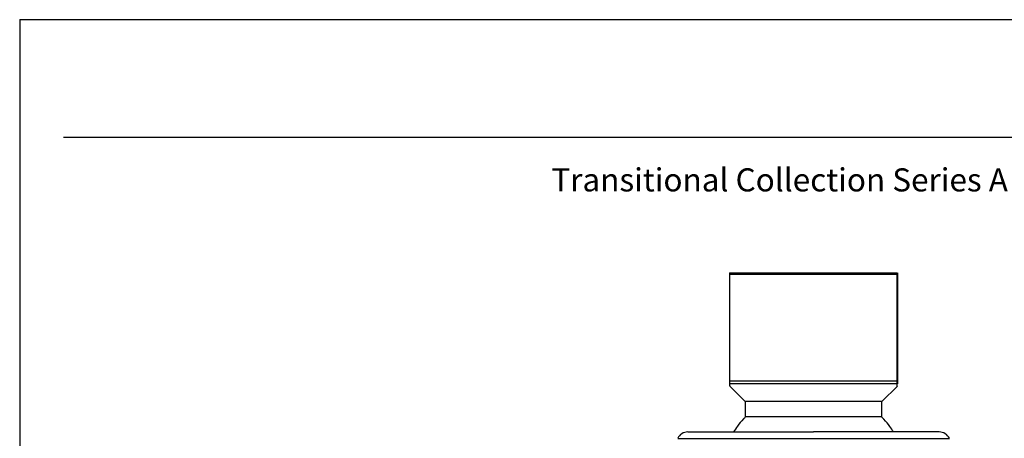
# Model space of a CAD drawing. Units: inches. Extents: x 13.2 to 21.7, y 4.4 to 15.4.
# Drawn here: x 13.2 to 18.3, y 13.3 to 15.4 of the extents above; entities that cross this region are included whole.
import ezdxf
from ezdxf.enums import TextEntityAlignment as Align

# ---------------------------------------------------------------- set-up
doc = ezdxf.new("R2010")
doc.units = ezdxf.units.IN
doc.header["$MEASUREMENT"] = 0
doc.layers.add('Template', color=7, linetype='Continuous')
doc.styles.get("Standard").update_dxf_attribs({"font": 'arial.ttf'})

msp = doc.modelspace()

# ---------------------------------------------------------------- linework, layer by layer
for p, q in [((17.7206, 14.1025), (16.8505, 14.1025)), ((16.8505, 14.1025), (16.8505, 13.5477)), ((17.7206, 13.5477), (17.7206, 14.1025)), ((17.7225, 14.1025), (17.7225, 13.5477)), ((17.7206, 13.5477), (16.8505, 13.5477)), ((17.7207, 13.5337), (16.8507, 13.5337)), ((16.8515, 13.5218), (16.9322, 13.4411)), ((17.6409, 13.4411), (17.7216, 13.5218)), ((16.9322, 13.4411), (16.9322, 13.3614)), ((17.6409, 13.4411), (16.9322, 13.4411)), ((17.6409, 13.3614), (17.6409, 13.4411)), ((17.6409, 13.3614), (16.9322, 13.3614)), ((16.5814, 13.2505), (17.9916, 13.2505))]:
    msp.add_line(p, q)
for centre, start, end in [((16.6345, 13.2246), 90, 153.904), ((17.9386, 13.2246), 26.096, 90)]:
    msp.add_arc(centre, 0.0591, start, end)
for points, knots in [([(16.8508, 14.1104), (16.8507, 14.1103), (16.8507, 14.1101), (16.8506, 14.1088), (16.8506, 14.1078), (16.8505, 14.1067), (16.8505, 14.1056), (16.8505, 14.1043), (16.8505, 14.1034), (16.8505, 14.1028), (16.8505, 14.1025)], [0, 0, 0, 0, 0.45455, 0.621308, 0.737416, 0.819177, 0.908415, 0.943474, 0.9789, 1, 1, 1, 1]), ([(16.8508, 14.1104), (16.8567, 14.1104), (16.8688, 14.1104), (16.902, 14.1104), (16.9466, 14.1104), (17.0026, 14.1104), (17.0673, 14.1104), (17.1376, 14.1104), (17.2102, 14.1104), (17.283, 14.1104), (17.3559, 14.1104), (17.4287, 14.1104), (17.4996, 14.1104), (17.5649, 14.1104), (17.6218, 14.1104), (17.6674, 14.1104), (17.7017, 14.1104), (17.7145, 14.1104), (17.7208, 14.1104)], [0, 0, 0, 0, 0.059324, 0.121289, 0.185149, 0.25, 0.314851, 0.378711, 0.440676, 0.5, 0.559324, 0.621289, 0.685149, 0.75, 0.814851, 0.878711, 0.940676, 1, 1, 1, 1]), ([(17.7206, 14.1025), (17.7206, 14.1028), (17.7206, 14.1034), (17.7206, 14.1045), (17.7206, 14.1064), (17.7207, 14.1097), (17.7207, 14.1103), (17.7208, 14.1104), (17.7208, 14.1104)], [0, 0, 0, 0, 0.025079, 0.056071, 0.110719, 0.276165, 0.901219, 1, 1, 1, 1]), ([(17.7223, 14.1104), (17.7223, 14.1102), (17.7224, 14.11), (17.7225, 14.1071), (17.7225, 14.1051), (17.7225, 14.1038), (17.7225, 14.103), (17.7225, 14.1027), (17.7225, 14.1025)], [0, 0, 0, 0, 0.623335, 0.837929, 0.934247, 0.969224, 0.984835, 1, 1, 1, 1]), ([(16.8505, 13.5477), (16.8505, 13.5469), (16.8505, 13.5453), (16.8505, 13.5427), (16.8506, 13.5383), (16.8506, 13.5357), (16.8507, 13.5342), (16.8507, 13.5337)], [0, 0, 0, 0, 0.0768334, 0.171201, 0.3347469, 0.8149997, 1, 1, 1, 1]), ([(17.7207, 13.5337), (17.7207, 13.5351), (17.7206, 13.5368), (17.7206, 13.541), (17.7206, 13.5434), (17.7206, 13.5458), (17.7206, 13.5471), (17.7206, 13.5477)], [0, 0, 0, 0, 0.574687, 0.717515, 0.861331, 0.939195, 1, 1, 1, 1]), ([(17.7225, 13.5477), (17.7225, 13.5469), (17.7225, 13.5453), (17.7225, 13.5427), (17.7225, 13.5383), (17.7224, 13.5357), (17.7224, 13.5342), (17.7224, 13.5337)], [0, 0, 0, 0, 0.0768334, 0.171201, 0.3347469, 0.8149997, 1, 1, 1, 1]), ([(16.8507, 13.5337), (16.8508, 13.5303), (16.8511, 13.5236), (16.8513, 13.5225), (16.8515, 13.522)], [0, 0, 0, 0, 0.513695, 1, 1, 1, 1]), ([(17.7216, 13.522), (17.7216, 13.5219), (17.7214, 13.5208), (17.7211, 13.524), (17.7209, 13.5305), (17.7207, 13.5337)], [0, 0, 0, 0, 0.031704, 0.51266, 1, 1, 1, 1]), ([(16.9324, 13.3608), (16.9291, 13.3576), (16.9142, 13.3431), (16.8935, 13.3174), (16.8782, 13.2937), (16.8716, 13.2836)], [0, 0, 0, 0, 0.141054, 0.631541, 1, 1, 1, 1]), ([(17.7014, 13.2836), (17.6952, 13.2932), (17.6804, 13.3163), (17.6595, 13.3423), (17.6439, 13.3576), (17.6398, 13.3616)], [0, 0, 0, 0, 0.343017, 0.827993, 1, 1, 1, 1]), ([(16.6345, 13.2836), (16.6345, 13.2836), (16.7032, 13.2836), (16.9477, 13.2836), (17.1136, 13.2836), (17.2865, 13.2836)], [0, 0, 0, 0, 0.5, 0.5, 1, 1, 1, 1]), ([(17.9386, 13.2836), (17.9386, 13.2836), (17.8699, 13.2836), (17.6253, 13.2836), (17.4595, 13.2836), (17.2865, 13.2836)], [0, 0, 0, 0, 0.5, 0.5, 1, 1, 1, 1])]:
    msp.add_open_spline(points, degree=3, knots=knots)
at = {"layer": 'Template'}
for p, q in [((13.1659, 15.4262), (21.6659, 15.4262)), ((13.1659, 15.4262), (13.1659, 4.4262)), ((13.3939, 14.8155), (21.4601, 14.8155))]:
    msp.add_line(p, q, dxfattribs=at)

# ---------------------------------------------------------------- texts
msp.add_text('Transitional Collection Series A Multi-Spray Showerhead 4-1/2" - 2.0 gpm', height=0.12, dxfattribs=at).set_placement((21.4639, 14.5336), align=Align.RIGHT)

doc.saveas('drawing.dxf')
